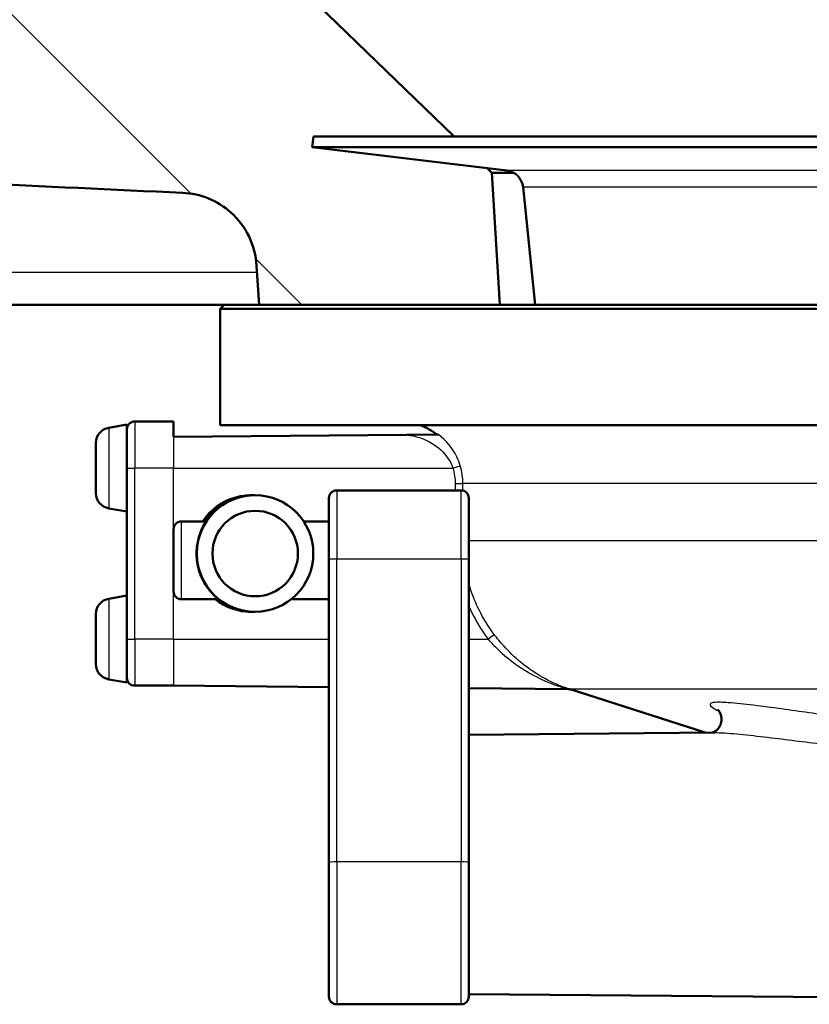
# Paper-space layout 'DF_1' of a CAD drawing. Units: millimetres. Extents: x 0 to 2100, y 0 to 4302.
# Drawn here: x 793 to 844, y 1478 to 1542 of the extents above; entities that cross this region are included whole.
import ezdxf

# ---------------------------------------------------------------- set-up
doc = ezdxf.new("R2010")
doc.units = ezdxf.units.MM
doc.header["$LTSCALE"] = 10
for name, color, linetype, lineweight in [('Hatch', 7, 'Continuous', 9), ('Visible Edges(ISO)', 7, 'Continuous', 50), ('Visible Tangent Edges(ISO)', 7, 'Continuous', 25)]:
    doc.layers.add(name, color=color, linetype=linetype, lineweight=lineweight)

psp = doc.layouts.new('DF_1')

# ---------------------------------------------------------------- hatches: boundary and pattern name
at = {"layer": 'Hatch'}
h = psp.add_hatch(dxfattribs=at)
h.set_pattern_fill('ANSI31', color=256, scale=254, angle=90.00021, style=0)
h.set_pattern_definition([(135.0002, (0, 0), (-22.45056, -22.4507), [])])
edge = h.paths.add_edge_path()
edge.add_line((808.803, 1523.34), (824.303, 1523.34))
edge.add_line((824.303, 1523.34), (823.783, 1531.842))
edge.add_line((823.783, 1531.842), (823.484, 1532.131))
edge.add_line((823.484, 1532.131), (812.22, 1533.477))
edge.add_line((812.22, 1533.477), (812.303, 1534.172))
edge.add_line((812.303, 1534.172), (821.369, 1534.172))
edge.add_line((821.369, 1534.172), (810.119, 1545.032))
edge.add_spline(control_points=[(810.119, 1545.032), (809.685, 1545.451), (809.177, 1545.789), (808.068, 1546.266), (807.475, 1546.402), (806.872, 1546.429)], knot_values=[-0.362456, -0.362456, -0.362456, -0.362456, -0.18123, -0.18123, -0.000147, -0.000147, -0.000147, -0.000147], degree=3, periodic=0)
edge.add_spline(control_points=[(806.872, 1546.429), (798.499, 1546.805), (790.426, 1547.196), (758.276, 1548.799), (730.088, 1550.338), (695.656, 1551.995)], knot_values=[-13.770596, -13.770596, -13.770596, -13.770596, -10.5249, -10.5249, -0.134563, -0.134563, -0.134563, -0.134563], degree=3, periodic=0)
edge.add_spline(control_points=[(695.656, 1551.995), (693.377, 1552.105), (691.134, 1552.604), (686.914, 1554.336), (684.967, 1555.556), (681.329, 1558.817), (679.747, 1560.918), (677.479, 1565.607), (676.814, 1568.151), (676.655, 1570.751)], knot_values=[-2.932015, -2.932015, -2.932015, -2.932015, -2.247485, -2.247485, -1.562982, -1.562982, -0.781509, -0.781509, -0.000019, -0.000019, -0.000019, -0.000019], degree=3, periodic=0)
edge.add_line((676.655, 1570.751), (667.138, 1726.34))
edge.add_line((667.138, 1726.34), (646.803, 1726.34))
edge.add_line((646.803, 1726.34), (647.72, 1711.34))
edge.add_line((647.72, 1711.34), (650.144, 1711.34))
edge.add_ellipse((650.144, 1709.34), major_axis=(2, 0), ratio=1, start_angle=3.5, end_angle=90, ccw=False)
edge.add_line((652.141, 1709.462), (663.352, 1526.157))
edge.add_ellipse((666.347, 1526.34), major_axis=(0.183, -2.994), ratio=1, start_angle=270, end_angle=356.5)
edge.add_line((666.347, 1523.34), (675.623, 1523.34))
edge.add_ellipse((675.623, 1526.34), major_axis=(3, 0), ratio=1, start_angle=270, end_angle=342)
edge.add_line((678.476, 1525.413), (680.938, 1532.991))
edge.add_spline(control_points=[(680.938, 1532.991), (681.074, 1533.408), (681.263, 1533.805), (681.741, 1534.539), (682.027, 1534.874), (682.837, 1535.601), (683.402, 1535.938), (684.629, 1536.375), (685.279, 1536.471), (685.929, 1536.441)], knot_values=[-0.653585, -0.653585, -0.653585, -0.653585, -0.522147, -0.522147, -0.390712, -0.390712, -0.195359, -0.195359, 0, 0, 0, 0], degree=3, periodic=0)
edge.add_spline(control_points=[(685.929, 1536.441), (723.288, 1534.677), (753.036, 1533.057), (785.939, 1531.396), (794.94, 1530.955), (803.885, 1530.548)], knot_values=[-16.636699, -16.636699, -16.636699, -16.636699, -9.546248, -9.546248, -6.826986, -6.826986, -6.826986, -6.826986], degree=3, periodic=0)
edge.add_spline(control_points=[(803.885, 1530.548), (804.457, 1530.522), (805.02, 1530.398), (806.08, 1529.965), (806.569, 1529.659), (807.48, 1528.842), (807.875, 1528.317), (808.443, 1527.144), (808.609, 1526.508), (808.649, 1525.858)], knot_values=[-0.734309, -0.734309, -0.734309, -0.734309, -0.562541, -0.562541, -0.390747, -0.390747, -0.195377, -0.195377, 0, 0, 0, 0], degree=3, periodic=0)
edge.add_line((808.649, 1525.858), (808.649, 1525.858))
edge.add_line((808.649, 1525.858), (808.803, 1523.34))

# ---------------------------------------------------------------- linework, layer by layer
at = {"layer": 'Visible Edges(ISO)'}
for p, q in [((821.369, 1534.172), (810.119, 1545.032)), ((812.303, 1534.172), (812.22, 1533.477)), ((926.303, 1534.172), (812.303, 1534.172)), ((926.386, 1533.477), (812.22, 1533.477)), ((824.742, 1531.98), (812.22, 1533.477)), ((823.783, 1531.842), (823.484, 1532.131)), ((824.303, 1523.34), (823.783, 1531.842)), ((823.783, 1531.842), (825.174, 1531.842)), ((826.572, 1523.34), (825.793, 1530.912)), ((808.649, 1525.858), (808.803, 1523.34)), ((806.553, 1523.34), (703.495, 1523.34)), ((806.553, 1523.34), (806.303, 1523.09)), ((932.303, 1523.09), (806.303, 1523.09)), ((806.303, 1515.59), (806.303, 1523.09)), ((806.553, 1523.34), (824.303, 1523.34)), ((824.303, 1523.34), (932.053, 1523.34)), ((803.303, 1515.84), (800.803, 1515.84)), ((803.303, 1515.84), (803.303, 1514.84)), ((799.129, 1515.433), (800.303, 1515.64)), ((800.303, 1511.579), (800.303, 1515.64)), ((932.303, 1515.59), (806.303, 1515.59)), ((803.303, 1514.84), (818.311, 1514.971)), ((820.357, 1514.989), (818.311, 1514.971)), ((798.303, 1511.232), (798.303, 1514.449)), ((800.303, 1511.579), (800.303, 1501.84)), ((821.803, 1511.403), (813.803, 1511.403)), ((808.381, 1511.09), (808.308, 1511.09)), ((808.547, 1511.09), (808.468, 1511.09)), ((813.303, 1506.973), (813.303, 1510.903)), ((822.303, 1510.903), (822.303, 1506.973)), ((799.129, 1510.247), (800.303, 1510.04)), ((803.303, 1504.903), (803.303, 1508.903)), ((805.38, 1509.403), (803.803, 1509.403)), ((813.303, 1509.403), (811.678, 1509.403)), ((813.303, 1506.973), (813.303, 1487.489)), ((822.303, 1487.489), (822.303, 1506.973)), ((799.129, 1504.433), (800.303, 1504.64)), ((806.18, 1504.403), (803.803, 1504.403)), ((813.303, 1504.403), (810.878, 1504.403)), ((798.303, 1500.232), (798.303, 1503.449)), ((808.381, 1503.59), (808.308, 1503.59)), ((808.547, 1503.59), (808.468, 1503.59)), ((800.303, 1499.34), (800.303, 1501.84)), ((799.129, 1499.247), (800.303, 1499.04)), ((800.303, 1499.04), (800.303, 1499.34)), ((803.303, 1498.84), (800.803, 1498.84)), ((803.303, 1498.84), (813.303, 1498.753)), ((822.303, 1498.675), (828.704, 1498.619)), ((837.581, 1495.814), (828.823, 1498.604)), ((822.303, 1495.68), (838.12, 1495.818)), ((813.303, 1478.84), (813.303, 1487.489)), ((822.303, 1487.489), (822.303, 1478.84)), ((822.303, 1479.001), (854.311, 1478.721)), ((821.803, 1478.34), (813.803, 1478.34))]:
    psp.add_line(p, q, dxfattribs=at)
for centre, radius, start, end in [((824.6, 1530.789), 1.2, 5.8742, 83.18294), ((800.803, 1515.34), 0.5, 90, 180), ((799.303, 1514.449), 1, 100, 180), ((817.803, 1511.84), 4, 51.90778, 69.63587), ((813.803, 1510.903), 0.5, 90, 180), ((821.803, 1510.903), 0.5, 0, 90), ((799.303, 1511.232), 1, 180, 260), ((803.803, 1508.903), 0.5, 90, 180), ((799.303, 1503.449), 1, 100, 180), ((803.803, 1504.903), 0.5, 180, 270), ((799.303, 1500.232), 1, 180, 260), ((800.803, 1499.34), 0.5, 180, 270), ((813.803, 1478.84), 0.5, 180, 270), ((821.803, 1478.84), 0.5, 270, 0)]:
    psp.add_arc(centre, radius, start, end, dxfattribs=at)
for centre, major_axis in [((808.547, 1507.34), (0, -3.75)), ((808.556, 1507.34), (0, 2.75))]:
    psp.add_ellipse(centre, major_axis=major_axis, ratio=0.999962, dxfattribs=at)
for centre, major_axis, ratio, start_param, end_param in [((808.308, 1507.34), (3.75, 0), 0.999886, 1.570796, 2.559084), ((808.381, 1507.34), (0, 3.75), 0.999962, 6.271549, 7.271473), ((808.468, 1507.34), (0, 3.75), 0.999962, 0, 0.988288), ((808.308, 1507.34), (3.75, 0), 0.999886, 4.041409, 4.712389), ((808.381, 1507.34), (0, -3.75), 0.999962, 5.612205, 6.294821), ((808.468, 1507.34), (0, -3.75), 0.999962, 5.612205, 6.283185)]:
    psp.add_ellipse(centre, major_axis=major_axis, ratio=ratio, start_param=start_param, end_param=end_param, dxfattribs=at)
for points, knots in [([(685.929, 1536.441), (723.288, 1534.677), (753.036, 1533.057), (785.939, 1531.396), (794.94, 1530.955), (803.885, 1530.548)], [-16.636699, -16.636699, -16.636699, -16.636699, -9.546248, -9.546248, -6.826986, -6.826986, -6.826986, -6.826986]), ([(803.885, 1530.548), (804.457, 1530.522), (805.02, 1530.398), (806.08, 1529.965), (806.569, 1529.659), (807.48, 1528.842), (807.875, 1528.317), (808.443, 1527.144), (808.609, 1526.508), (808.649, 1525.858)], [-0.7343093, -0.7343093, -0.7343093, -0.7343093, -0.5625409, -0.5625409, -0.3907469, -0.3907469, -0.1953772, -0.1953772, 0, 0, 0, 0]), ([(806.18, 1504.403), (806.181, 1504.403), (806.161, 1504.42), (806.084, 1504.487), (806.027, 1504.536), (805.829, 1504.725), (805.659, 1504.908), (805.352, 1505.33), (805.191, 1505.602), (804.939, 1506.219), (804.848, 1506.566), (804.772, 1507.217), (804.776, 1507.552), (804.859, 1508.163), (804.936, 1508.44), (805.098, 1508.882), (805.195, 1509.076), (805.339, 1509.337), (805.383, 1509.403), (805.38, 1509.403)], [0.7923926, 0.7923926, 0.7923926, 0.7923926, 0.8428056, 0.8428056, 0.8932186, 0.8932186, 0.9940446, 0.9940446, 1.0960597, 1.0960597, 1.1980749, 1.1980749, 1.2929471, 1.2929471, 1.3878194, 1.3878194, 1.4852195, 1.4852195, 1.5826197, 1.5826197, 1.5826197, 1.5826197]), ([(828.838, 1498.599), (828.837, 1498.599), (828.837, 1498.599), (828.834, 1498.6), (828.833, 1498.601), (828.829, 1498.602), (828.828, 1498.602), (828.823, 1498.603), (828.819, 1498.604), (828.808, 1498.607), (828.801, 1498.608), (828.776, 1498.613), (828.767, 1498.618), (828.704, 1498.619)], [0.038650017, 0.038650017, 0.038650017, 0.038650017, 0.039699354, 0.039699354, 0.041088847, 0.041088847, 0.041840431, 0.041840431, 0.042947951, 0.042947951, 0.043847406, 0.043847406, 0.044734303, 0.044734303, 0.044734303, 0.044734303]), ([(838.31, 1497.298), (838.31, 1497.298), (838.31, 1497.297), (838.314, 1497.294), (838.327, 1497.284), (838.374, 1497.233), (838.399, 1497.204), (838.458, 1497.112), (838.491, 1497.051), (838.547, 1496.884), (838.57, 1496.776), (838.564, 1496.547), (838.541, 1496.432), (838.461, 1496.231), (838.406, 1496.145), (838.288, 1496.004), (838.226, 1495.953), (838.119, 1495.88), (838.075, 1495.858), (838.009, 1495.829), (837.986, 1495.822), (837.969, 1495.817)], [0.7583344, 0.7583344, 0.7583344, 0.7583344, 0.7628308, 0.7628308, 0.7893514, 0.7893514, 0.8072461, 0.8072461, 0.823756, 0.823756, 0.8399435, 0.8399435, 0.8539483, 0.8539483, 0.8676688, 0.8676688, 0.8831862, 0.8831862, 0.8997884, 0.8997884, 0.9155447, 0.9155447, 0.9155447, 0.9155447])]:
    psp.add_open_spline(points, degree=3, knots=knots, dxfattribs=at)
at = {"layer": 'Visible Tangent Edges(ISO)'}
for p, q in [((913.863, 1531.98), (824.742, 1531.98)), ((912.812, 1530.912), (825.793, 1530.912)), ((808.676, 1525.413), (703.495, 1525.413)), ((800.803, 1515.84), (800.803, 1512.84)), ((799.129, 1515.433), (799.129, 1510.247)), ((803.303, 1514.84), (803.303, 1512.84)), ((800.303, 1512.84), (800.803, 1512.84)), ((800.803, 1501.84), (800.803, 1512.84)), ((803.303, 1512.84), (800.803, 1512.84)), ((803.303, 1508.903), (803.303, 1512.84)), ((803.303, 1512.84), (821.282, 1512.84)), ((813.803, 1511.403), (813.803, 1506.982)), ((821.428, 1511.84), (821.923, 1511.84)), ((821.428, 1511.84), (821.428, 1511.403)), ((821.803, 1506.982), (821.803, 1511.403)), ((821.923, 1511.389), (821.923, 1511.84)), ((915.263, 1511.84), (821.923, 1511.84)), ((803.803, 1509.403), (803.803, 1504.403)), ((915.263, 1508.15), (822.303, 1508.15)), ((813.803, 1487.498), (813.803, 1506.982)), ((821.803, 1506.982), (813.803, 1506.982)), ((821.803, 1506.982), (821.803, 1487.498)), ((799.129, 1504.433), (799.129, 1499.247)), ((803.303, 1501.84), (803.303, 1504.903)), ((800.303, 1501.84), (800.803, 1501.84)), ((800.803, 1501.84), (800.803, 1498.84)), ((803.303, 1501.84), (800.803, 1501.84)), ((803.303, 1501.84), (803.303, 1498.84)), ((803.303, 1501.84), (813.303, 1501.84)), ((822.303, 1501.84), (823.542, 1501.84)), ((909.838, 1498.622), (828.768, 1498.622)), ((813.803, 1487.498), (813.803, 1478.34)), ((821.803, 1487.498), (813.803, 1487.498)), ((821.803, 1478.34), (821.803, 1487.498))]:
    psp.add_line(p, q, dxfattribs=at)
for centre, major_axis, ratio, start_param, end_param in [((821.277, 1512.84), (0.479, 0.143), 0.002501, 4.72075, 6.215321), ((813.803, 1506.973), (-0.5, 0), 0.017503, 4.712389, 6.283185), ((821.803, 1506.973), (0.5, 0), 0.017503, 0, 1.570796), ((823.538, 1501.84), (0.399, 0.301), 0.005255, 4.719356, 6.223467), ((828.616, 1498.145), (0.153, 0.476), 0.929692, 0.003789, 0.324546), ((813.803, 1487.489), (-0.5, 0), 0.017503, 4.712389, 6.283185), ((821.803, 1487.489), (0.5, 0), 0.017503, 0, 1.570796)]:
    psp.add_ellipse(centre, major_axis=major_axis, ratio=ratio, start_param=start_param, end_param=end_param, dxfattribs=at)
for points, knots in [([(818.311, 1514.971), (818.593, 1514.94), (818.865, 1514.881), (819.458, 1514.69), (819.77, 1514.54), (820.473, 1514.08), (820.837, 1513.714), (821.163, 1513.137), (821.23, 1512.99), (821.282, 1512.84)], [-0.4194973, -0.4194973, -0.4194973, -0.4194973, -0.3340441, -0.3340441, -0.2231573, -0.2231573, -0.0543225, -0.0543225, 0, 0, 0, 0]), ([(821.755, 1512.983), (821.696, 1513.181), (821.62, 1513.376), (821.25, 1514.138), (820.838, 1514.622), (820.357, 1514.989)], [0, 0, 0, 0, 0.0543225, 0.0543225, 0.2225219, 0.2225219, 0.2225219, 0.2225219]), ([(821.282, 1512.84), (821.33, 1512.679), (821.367, 1512.513), (821.416, 1512.178), (821.428, 1512.009), (821.428, 1511.84)], [-0.1010654, -0.1010654, -0.1010654, -0.1010654, -0.0505327, -0.0505327, 0, 0, 0, 0]), ([(821.923, 1511.84), (821.923, 1512.033), (821.909, 1512.226), (821.853, 1512.609), (821.811, 1512.799), (821.755, 1512.983)], [0, 0, 0, 0, 0.0505327, 0.0505327, 0.1010654, 0.1010654, 0.1010654, 0.1010654]), ([(823.936, 1502.141), (823.292, 1502.994), (822.781, 1503.964), (822.391, 1505.125), (822.345, 1505.274), (822.303, 1505.423)], [0, 0, 0, 0, 0.336706, 0.336706, 0.3856357, 0.3856357, 0.3856357, 0.3856357]), ([(828.768, 1498.622), (828.683, 1498.649), (828.543, 1498.696), (828.255, 1498.803), (828.105, 1498.863), (827.491, 1499.129), (826.996, 1499.389), (826.21, 1499.905), (825.914, 1500.123), (825.253, 1500.672), (824.892, 1501.018), (824.335, 1501.635), (824.13, 1501.884), (823.936, 1502.141)], [0, 0, 0, 0, 0.076499, 0.076499, 0.1457106, 0.1457106, 0.3509266, 0.3509266, 0.4758947, 0.4758947, 0.6378046, 0.6378046, 0.7389984, 0.7389984, 0.7389984, 0.7389984]), ([(823.542, 1501.84), (823.745, 1501.608), (823.961, 1501.381), (824.546, 1500.821), (824.925, 1500.507), (825.62, 1500.009), (825.931, 1499.81), (826.758, 1499.341), (827.278, 1499.104), (827.924, 1498.862), (828.082, 1498.808), (828.384, 1498.71), (828.531, 1498.667), (828.62, 1498.642)], [-0.7389984, -0.7389984, -0.7389984, -0.7389984, -0.6378046, -0.6378046, -0.4758947, -0.4758947, -0.3509266, -0.3509266, -0.1457106, -0.1457106, -0.076499, -0.076499, 0, 0, 0, 0]), ([(828.62, 1498.642), (828.664, 1498.629), (828.693, 1498.621), (828.703, 1498.619), (828.703, 1498.619), (828.704, 1498.619)], [0, 0, 0, 0, 0.03756681, 0.03756681, 0.0447343, 0.0447343, 0.0447343, 0.0447343]), ([(857.036, 1495.488), (854.549, 1495.721), (852.054, 1496.017), (848.38, 1496.503), (847.166, 1496.672), (844.774, 1497.011), (843.601, 1497.181), (841.824, 1497.426), (841.211, 1497.508), (840.046, 1497.651), (839.492, 1497.712), (838.648, 1497.771), (838.323, 1497.781), (837.998, 1497.748), (837.916, 1497.728), (837.789, 1497.651), (837.816, 1497.572), (838.036, 1497.393), (838.203, 1497.297), (838.401, 1497.197)], [-3.043607, -3.043607, -3.043607, -3.043607, -2.282706, -2.282706, -1.902255, -1.902255, -1.521804, -1.521804, -1.316419, -1.316419, -1.111033, -1.111033, -0.960305, -0.960305, -0.888011, -0.888011, -0.76455, -0.76455, -0.658015, -0.658015, -0.658015, -0.658015]), ([(838.12, 1495.818), (838.309, 1495.82), (838.533, 1495.811), (839.26, 1495.766), (839.818, 1495.712), (840.989, 1495.586), (841.606, 1495.513), (843.393, 1495.295), (844.573, 1495.144), (846.98, 1494.843), (848.201, 1494.692), (851.901, 1494.26), (854.415, 1493.996), (856.924, 1493.789)], [1.011252, 1.011252, 1.011252, 1.011252, 1.111033, 1.111033, 1.316419, 1.316419, 1.521804, 1.521804, 1.902255, 1.902255, 2.282706, 2.282706, 3.043607, 3.043607, 3.043607, 3.043607])]:
    psp.add_open_spline(points, degree=3, knots=knots, dxfattribs=at)
for points in [[(822.303, 1503.961), (822.632, 1503.209), (823.05, 1502.492), (823.542, 1501.84)], [(828.823, 1498.604), (828.809, 1498.608), (828.79, 1498.614), (828.768, 1498.622)]]:
    psp.add_open_spline(points, degree=3, dxfattribs=at)

doc.saveas('drawing.dxf')
